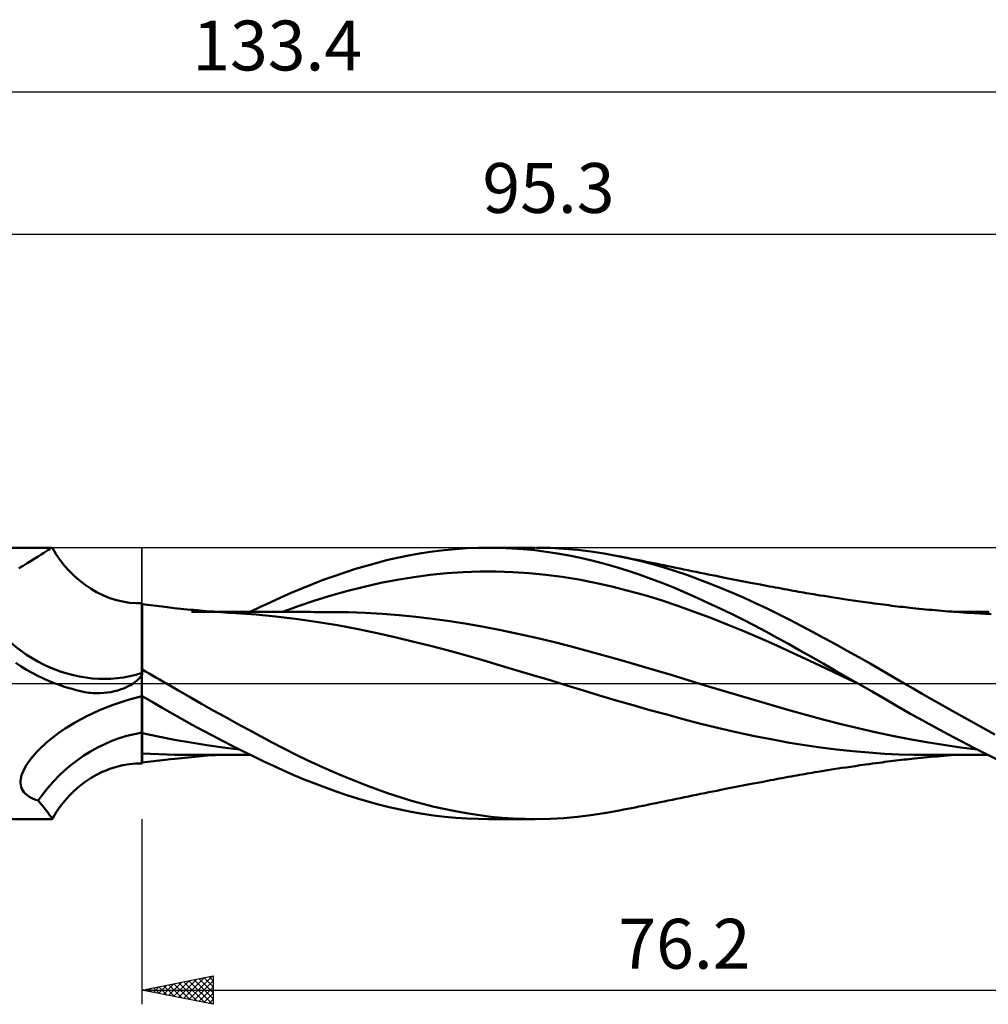
# Model space of a CAD drawing. Units: millimetres. Extents: x -55 to 137, y -32 to 47.
# Drawn here: x 11 to 79, y -23 to 47 of the extents above; entities that cross this region are included whole.
import ezdxf
from ezdxf.enums import TextEntityAlignment as Align

# ---------------------------------------------------------------- set-up
doc = ezdxf.new("R2010")
doc.units = ezdxf.units.MM
doc.header["$LTSCALE"] = 4.6
doc.linetypes.add('LONGDASH_DASH', pattern=[0.85, 0.4, -0.2, 0.05, -0.2])
for name, color, linetype in [('1', 4, 'CONTINUOUS'), ('2', 7, 'CONTINUOUS'), ('4', 2, 'LONGDASH_DASH'), ('CUT', 1, 'CONTINUOUS'), ('NOCUT', 7, 'CONTINUOUS'), ('SK2', 7, 'CONTINUOUS'), ('SK4', 2, 'LONGDASH_DASH')]:
    doc.layers.add(name, color=color, linetype=linetype)
doc.styles.get("Standard").update_dxf_attribs({"font": 'Monospac821 BT'})

msp = doc.modelspace()

# ---------------------------------------------------------------- linework, layer by layer
at = {"layer": '1', "color": 4, "linetype": 'CONTINUOUS', "lineweight": 50}
for p, q in [((-0.01, 9.525), (12.783, 9.525)), ((11.795, 8.905), (12.004, 9.041)), ((12.004, 9.041), (12.19, 9.162)), ((12.19, 9.162), (12.351, 9.268)), ((12.351, 9.268), (12.489, 9.358)), ((12.489, 9.358), (12.601, 9.43)), ((12.601, 9.43), (12.687, 9.483)), ((12.687, 9.483), (12.748, 9.514)), ((12.748, 9.514), (12.783, 9.525)), ((12.785, 9.525), (12.783, 9.525)), ((12.787, 9.524), (12.785, 9.525)), ((12.789, 9.524), (12.787, 9.524)), ((12.79, 9.523), (12.789, 9.524)), ((12.792, 9.522), (12.79, 9.523)), ((12.793, 9.52), (12.792, 9.522)), ((12.827, 9.458), (12.792, 9.521)), ((13.073, 9.048), (12.827, 9.458)), ((13.347, 8.649), (13.073, 9.048)), ((37.135, 8.839), (37.923, 8.998)), ((37.923, 8.998), (38.718, 9.137)), ((38.718, 9.137), (39.513, 9.255)), ((39.513, 9.255), (40.309, 9.352)), ((40.309, 9.352), (41.106, 9.428)), ((41.106, 9.428), (41.901, 9.483)), ((41.901, 9.483), (42.693, 9.515)), ((42.693, 9.515), (43.487, 9.525)), ((43.438, 9.525), (46.717, 9.525)), ((44.27, 9.513), (43.487, 9.525)), ((45.066, 9.478), (44.27, 9.513)), ((45.869, 9.422), (45.066, 9.478)), ((46.672, 9.344), (45.869, 9.422)), ((47.476, 9.243), (46.672, 9.344)), ((47.762, 9.506), (46.8, 9.525)), ((48.28, 9.121), (47.476, 9.243)), ((48.72, 9.456), (47.762, 9.506)), ((49.083, 8.976), (48.28, 9.121)), ((49.669, 9.373), (48.72, 9.456)), ((50.608, 9.26), (49.669, 9.373)), ((51.56, 9.115), (50.608, 9.26)), ((52.519, 8.94), (51.56, 9.115)), ((10.751, 8.263), (11.04, 8.435)), ((11.04, 8.435), (11.311, 8.6)), ((11.311, 8.6), (11.563, 8.758)), ((11.563, 8.758), (11.795, 8.905)), ((13.65, 8.262), (13.347, 8.649)), ((34.852, 8.259), (35.605, 8.469)), ((35.605, 8.469), (36.362, 8.662)), ((36.362, 8.662), (37.135, 8.839)), ((49.883, 8.81), (49.083, 8.976)), ((50.687, 8.621), (49.883, 8.81)), ((51.5, 8.409), (50.687, 8.621)), ((52.328, 8.175), (51.5, 8.409)), ((53.329, 8.769), (52.519, 8.94)), ((52.723, 8.899), (52.519, 8.94)), ((52.927, 8.859), (52.723, 8.899)), ((53.191, 8.806), (52.927, 8.859)), ((53.454, 8.754), (53.191, 8.806)), ((54.14, 8.577), (53.329, 8.769)), ((53.718, 8.701), (53.454, 8.754)), ((53.982, 8.648), (53.718, 8.701)), ((54.245, 8.595), (53.982, 8.648)), ((54.951, 8.365), (54.14, 8.577)), ((54.509, 8.542), (54.245, 8.595)), ((54.773, 8.489), (54.509, 8.542)), ((55.036, 8.435), (54.773, 8.489)), ((55.758, 8.133), (54.951, 8.365)), ((55.182, 8.406), (55.036, 8.435)), ((55.464, 8.348), (55.182, 8.406)), ((55.746, 8.291), (55.464, 8.348)), ((10.446, 8.088), (10.751, 8.263)), ((13.978, 7.892), (13.65, 8.262)), ((14.332, 7.541), (13.978, 7.892)), ((32.584, 7.533), (33.342, 7.791)), ((33.342, 7.791), (34.097, 8.033)), ((34.097, 8.033), (34.852, 8.259)), ((38.178, 7.467), (39.336, 7.62)), ((39.336, 7.62), (40.495, 7.736)), ((40.495, 7.736), (41.654, 7.814)), ((41.654, 7.814), (42.813, 7.854)), ((42.813, 7.854), (43.971, 7.856)), ((45.13, 7.818), (43.971, 7.856)), ((46.289, 7.742), (45.13, 7.818)), ((47.448, 7.629), (46.289, 7.742)), ((48.606, 7.477), (47.448, 7.629)), ((53.163, 7.919), (52.328, 8.175)), ((53.999, 7.643), (53.163, 7.919)), ((54.836, 7.347), (53.999, 7.643)), ((56.028, 8.233), (55.746, 8.291)), ((56.56, 7.881), (55.758, 8.133)), ((56.31, 8.175), (56.028, 8.233)), ((56.592, 8.117), (56.31, 8.175)), ((57.351, 7.612), (56.56, 7.881)), ((56.874, 8.059), (56.592, 8.117)), ((57.155, 8), (56.874, 8.059)), ((57.437, 7.941), (57.155, 8)), ((58.146, 7.324), (57.351, 7.612)), ((57.719, 7.883), (57.437, 7.941)), ((58.001, 7.825), (57.719, 7.883)), ((58.283, 7.768), (58.001, 7.825)), ((58.565, 7.71), (58.283, 7.768)), ((58.847, 7.653), (58.565, 7.71)), ((59.129, 7.596), (58.847, 7.653)), ((14.709, 7.212), (14.332, 7.541)), ((15.106, 6.908), (14.709, 7.212)), ((30.314, 6.669), (31.068, 6.971)), ((31.068, 6.971), (31.825, 7.26)), ((31.825, 7.26), (32.584, 7.533)), ((34.701, 6.784), (35.86, 7.048)), ((35.86, 7.048), (37.019, 7.277)), ((37.019, 7.277), (38.178, 7.467)), ((49.765, 7.288), (48.606, 7.477)), ((50.924, 7.06), (49.765, 7.288)), ((52.083, 6.8), (50.924, 7.06)), ((55.668, 7.033), (54.836, 7.347)), ((56.486, 6.705), (55.668, 7.033)), ((58.95, 7.019), (58.146, 7.324)), ((59.759, 6.696), (58.95, 7.019)), ((59.411, 7.54), (59.129, 7.596)), ((59.693, 7.484), (59.411, 7.54)), ((60.023, 7.418), (59.693, 7.484)), ((60.263, 7.371), (60.023, 7.418)), ((60.504, 7.324), (60.263, 7.371)), ((60.745, 7.276), (60.504, 7.324)), ((60.985, 7.23), (60.745, 7.276)), ((61.226, 7.183), (60.985, 7.23)), ((61.466, 7.136), (61.226, 7.183)), ((61.707, 7.09), (61.466, 7.136)), ((61.948, 7.044), (61.707, 7.09)), ((62.243, 6.987), (61.948, 7.044)), ((62.539, 6.931), (62.243, 6.987)), ((62.747, 6.892), (62.539, 6.931)), ((15.521, 6.633), (15.106, 6.908)), ((15.907, 6.41), (15.521, 6.633)), ((16.303, 6.214), (15.907, 6.41)), ((28.847, 6.035), (29.574, 6.356)), ((29.574, 6.356), (30.314, 6.669)), ((32.384, 6.164), (33.543, 6.489)), ((33.543, 6.489), (34.701, 6.784)), ((53.241, 6.509), (52.083, 6.8)), ((54.4, 6.186), (53.241, 6.509)), ((57.289, 6.363), (56.486, 6.705)), ((58.088, 6.009), (57.289, 6.363)), ((60.569, 6.358), (59.759, 6.696)), ((61.38, 6.006), (60.569, 6.358)), ((62.955, 6.852), (62.747, 6.892)), ((63.163, 6.813), (62.955, 6.852)), ((63.371, 6.774), (63.163, 6.813)), ((63.579, 6.735), (63.371, 6.774)), ((63.787, 6.697), (63.579, 6.735)), ((63.995, 6.658), (63.787, 6.697)), ((64.203, 6.619), (63.995, 6.658)), ((64.407, 6.582), (64.203, 6.619)), ((64.612, 6.544), (64.407, 6.582)), ((64.816, 6.507), (64.612, 6.544)), ((65.021, 6.471), (64.816, 6.507)), ((65.2, 6.439), (65.021, 6.471)), ((65.38, 6.407), (65.2, 6.439)), ((65.56, 6.376), (65.38, 6.407)), ((65.739, 6.345), (65.56, 6.376)), ((65.919, 6.314), (65.739, 6.345)), ((66.099, 6.283), (65.919, 6.314)), ((66.278, 6.253), (66.099, 6.283)), ((66.458, 6.223), (66.278, 6.253)), ((66.725, 6.179), (66.458, 6.223)), ((16.392, 6.174), (16.303, 6.214)), ((16.843, 5.993), (16.392, 6.174)), ((17.296, 5.848), (16.843, 5.993)), ((17.754, 5.739), (17.296, 5.848)), ((18.206, 5.666), (17.754, 5.739)), ((18.654, 5.629), (18.206, 5.666)), ((19.09, 5.629), (18.654, 5.629)), ((19.09, 5.629), (19.091, 5.629)), ((19.09, -5.629), (19.09, 5.629)), ((19.091, 5.629), (19.093, 5.629)), ((19.093, 5.629), (19.095, 5.629)), ((19.095, 5.629), (19.096, 5.629)), ((19.096, 5.629), (19.098, 5.629)), ((19.098, 5.629), (19.1, 5.629)), ((19.1, 0.615), (19.1, 5.629)), ((19.301, 5.534), (19.1, 5.56)), ((19.501, 5.509), (19.301, 5.534)), ((27.412, 5.365), (28.131, 5.705)), ((28.131, 5.705), (28.847, 6.035)), ((30.066, 5.425), (31.225, 5.81)), ((31.225, 5.81), (32.384, 6.164)), ((55.559, 5.832), (54.4, 6.186)), ((56.718, 5.446), (55.559, 5.832)), ((58.889, 5.642), (58.088, 6.009)), ((59.692, 5.264), (58.889, 5.642)), ((62.19, 5.638), (61.38, 6.006)), ((62.997, 5.257), (62.19, 5.638)), ((66.992, 6.135), (66.725, 6.179)), ((67.259, 6.093), (66.992, 6.135)), ((67.526, 6.05), (67.259, 6.093)), ((67.823, 6.004), (67.526, 6.05)), ((68.12, 5.958), (67.823, 6.004)), ((68.416, 5.913), (68.12, 5.958)), ((68.713, 5.869), (68.416, 5.913)), ((69.045, 5.82), (68.713, 5.869)), ((69.377, 5.772), (69.045, 5.82)), ((69.709, 5.725), (69.377, 5.772)), ((70.04, 5.679), (69.709, 5.725)), ((70.272, 5.647), (70.04, 5.679)), ((70.504, 5.616), (70.272, 5.647)), ((70.736, 5.585), (70.504, 5.616)), ((70.968, 5.554), (70.736, 5.585)), ((71.162, 5.529), (70.968, 5.554)), ((71.356, 5.504), (71.162, 5.529)), ((19.702, 5.484), (19.501, 5.509)), ((19.903, 5.459), (19.702, 5.484)), ((20.103, 5.435), (19.903, 5.459)), ((20.304, 5.411), (20.103, 5.435)), ((20.505, 5.388), (20.304, 5.411)), ((20.705, 5.364), (20.505, 5.388)), ((21.03, 5.328), (20.705, 5.364)), ((21.355, 5.292), (21.03, 5.328)), ((21.584, 5.267), (21.355, 5.292)), ((21.813, 5.243), (21.584, 5.267)), ((22.042, 5.22), (21.813, 5.243)), ((22.27, 5.197), (22.042, 5.22)), ((22.499, 5.175), (22.27, 5.197)), ((22.728, 5.154), (22.499, 5.175)), ((22.796, 5.025), (22.562, 5.025)), ((22.957, 5.133), (22.728, 5.154)), ((23.03, 5.025), (22.796, 5.025)), ((23.186, 5.113), (22.957, 5.133)), ((23.264, 5.025), (23.03, 5.025)), ((23.398, 5.095), (23.186, 5.113)), ((23.498, 5.024), (23.264, 5.025)), ((23.61, 5.077), (23.398, 5.095)), ((23.69, 5.024), (23.498, 5.024)), ((23.871, 5.057), (23.61, 5.077)), ((23.881, 5.024), (23.69, 5.024)), ((24.132, 5.037), (23.871, 5.057)), ((24.073, 5.024), (23.881, 5.024)), ((24.264, 5.023), (24.073, 5.024)), ((24.392, 5.018), (24.132, 5.037)), ((24.456, 5.023), (24.264, 5.023)), ((24.653, 4.999), (24.392, 5.018)), ((24.648, 5.023), (24.456, 5.023)), ((24.839, 5.022), (24.648, 5.023)), ((24.913, 4.982), (24.653, 4.999)), ((25.031, 5.022), (24.839, 5.022)), ((25.174, 4.965), (24.913, 4.982)), ((25.197, 5.022), (25.031, 5.022)), ((25.435, 4.949), (25.174, 4.965)), ((25.364, 5.021), (25.197, 5.022)), ((25.53, 5.021), (25.364, 5.021)), ((25.695, 4.934), (25.435, 4.949)), ((25.697, 5.021), (25.53, 5.021)), ((27.102, 4.836), (25.695, 4.934)), ((25.923, 5.02), (25.697, 5.021)), ((26.148, 5.02), (25.923, 5.02)), ((26.374, 5.02), (26.148, 5.02)), ((26.599, 5.019), (26.374, 5.02)), ((26.825, 5.019), (26.599, 5.019)), ((26.69, 5.015), (27.412, 5.365)), ((27.051, 5.018), (26.825, 5.019)), ((27.276, 5.018), (27.051, 5.018)), ((27.502, 5.018), (27.276, 5.018)), ((27.699, 5.017), (27.502, 5.018)), ((27.896, 5.017), (27.699, 5.017)), ((28.152, 5.017), (27.896, 5.017)), ((28.407, 5.016), (28.152, 5.017)), ((28.663, 5.016), (28.407, 5.016)), ((28.919, 5.016), (28.663, 5.016)), ((28.908, 5.01), (30.066, 5.425)), ((29.174, 5.015), (28.919, 5.016)), ((29.43, 5.015), (29.174, 5.015)), ((29.686, 5.014), (29.43, 5.015)), ((29.941, 5.014), (29.686, 5.014)), ((30.095, 5.013), (29.941, 5.014)), ((30.37, 5.013), (30.095, 5.013)), ((30.645, 5.012), (30.37, 5.013)), ((30.92, 5.012), (30.645, 5.012)), ((31.195, 5.011), (30.92, 5.012)), ((31.47, 5.01), (31.195, 5.011)), ((31.744, 5.009), (31.47, 5.01)), ((32.019, 5.009), (31.744, 5.009)), ((32.294, 5.008), (32.019, 5.009)), ((32.414, 5.008), (32.294, 5.008)), ((33.596, 4.992), (32.414, 5.008)), ((34.778, 4.95), (33.596, 4.992)), ((35.96, 4.883), (34.778, 4.95)), ((37.143, 4.791), (35.96, 4.883)), ((57.876, 5.03), (56.718, 5.446)), ((59.035, 4.592), (57.876, 5.03)), ((60.495, 4.875), (59.692, 5.264)), ((61.297, 4.475), (60.495, 4.875)), ((63.797, 4.863), (62.997, 5.257)), ((64.588, 4.459), (63.797, 4.863)), ((71.55, 5.48), (71.356, 5.504)), ((71.744, 5.455), (71.55, 5.48)), ((71.938, 5.432), (71.744, 5.455)), ((72.132, 5.408), (71.938, 5.432)), ((72.326, 5.386), (72.132, 5.408)), ((72.52, 5.363), (72.326, 5.386)), ((72.696, 5.343), (72.52, 5.363)), ((72.872, 5.324), (72.696, 5.343)), ((73.048, 5.305), (72.872, 5.324)), ((73.224, 5.286), (73.048, 5.305)), ((73.449, 5.262), (73.224, 5.286)), ((73.675, 5.239), (73.449, 5.262)), ((73.901, 5.217), (73.675, 5.239)), ((74.127, 5.195), (73.901, 5.217)), ((74.352, 5.174), (74.127, 5.195)), ((74.578, 5.153), (74.352, 5.174)), ((74.804, 5.133), (74.578, 5.153)), ((75.03, 5.113), (74.804, 5.133)), ((75.254, 5.094), (75.03, 5.113)), ((75.479, 5.076), (75.254, 5.094)), ((75.736, 5.056), (75.479, 5.076)), ((75.994, 5.036), (75.736, 5.056)), ((76.251, 5.017), (75.994, 5.036)), ((76.372, 5.022), (76.121, 5.022)), ((76.509, 4.999), (76.251, 5.017)), ((76.695, 5.022), (76.372, 5.022)), ((76.766, 4.982), (76.509, 4.999)), ((76.952, 5.021), (76.695, 5.022)), ((77.024, 4.965), (76.766, 4.982)), ((77.155, 5.021), (76.952, 5.021)), ((77.281, 4.949), (77.024, 4.965)), ((77.359, 5.021), (77.155, 5.021)), ((77.539, 4.934), (77.281, 4.949)), ((77.562, 5.02), (77.359, 5.021)), ((78.74, 4.85), (77.539, 4.934)), ((77.766, 5.02), (77.562, 5.02)), ((77.969, 5.02), (77.766, 5.02)), ((78.173, 5.02), (77.969, 5.02)), ((78.376, 5.02), (78.173, 5.02)), ((78.584, 5.019), (78.376, 5.02)), ((28.477, 4.704), (27.102, 4.836)), ((29.863, 4.535), (28.477, 4.704)), ((31.334, 4.326), (29.863, 4.535)), ((32.814, 4.084), (31.334, 4.326)), ((38.325, 4.674), (37.143, 4.791)), ((39.507, 4.535), (38.325, 4.674)), ((40.703, 4.37), (39.507, 4.535)), ((41.899, 4.182), (40.703, 4.37)), ((43.094, 3.969), (41.899, 4.182)), ((60.194, 4.136), (59.035, 4.592)), ((62.101, 4.063), (61.297, 4.475)), ((65.384, 4.044), (64.588, 4.459)), ((34.271, 3.814), (32.814, 4.084)), ((35.611, 3.53), (34.271, 3.814)), ((36.853, 3.244), (35.611, 3.53)), ((44.29, 3.736), (43.094, 3.969)), ((45.485, 3.485), (44.29, 3.736)), ((46.681, 3.218), (45.485, 3.485)), ((61.353, 3.661), (60.194, 4.136)), ((62.511, 3.167), (61.353, 3.661)), ((62.904, 3.64), (62.101, 4.063)), ((63.704, 3.207), (62.904, 3.64)), ((66.189, 3.618), (65.384, 4.044)), ((66.997, 3.185), (66.189, 3.618)), ((38.1, 2.946), (36.853, 3.244)), ((39.355, 2.634), (38.1, 2.946)), ((47.877, 2.934), (46.681, 3.218)), ((49.072, 2.632), (47.877, 2.934)), ((63.67, 2.653), (62.511, 3.167)), ((64.498, 2.766), (63.704, 3.207)), ((65.295, 2.318), (64.498, 2.766)), ((67.808, 2.744), (66.997, 3.185)), ((40.619, 2.306), (39.355, 2.634)), ((41.873, 1.961), (40.619, 2.306)), ((50.268, 2.313), (49.072, 2.632)), ((51.464, 1.983), (50.268, 2.313)), ((64.829, 2.12), (63.67, 2.653)), ((65.987, 1.581), (64.829, 2.12)), ((66.106, 1.861), (65.295, 2.318)), ((68.618, 2.297), (67.808, 2.744)), ((69.427, 1.844), (68.618, 2.297)), ((10.601, 1.19), (10.229, 1.433)), ((43.028, 1.623), (41.873, 1.961)), ((44.18, 1.28), (43.028, 1.623)), ((52.659, 1.646), (51.464, 1.983)), ((53.855, 1.302), (52.659, 1.646)), ((67.146, 1.04), (65.987, 1.581)), ((66.921, 1.399), (66.106, 1.861)), ((67.738, 0.935), (66.921, 1.399)), ((70.233, 1.386), (69.427, 1.844)), ((71.032, 0.925), (70.233, 1.386)), ((10.982, 0.96), (10.601, 1.19)), ((11.372, 0.742), (10.982, 0.96)), ((11.769, 0.536), (11.372, 0.742)), ((19.344, 0.845), (19.1, 0.985)), ((19.589, 0.705), (19.344, 0.845)), ((19.833, 0.565), (19.589, 0.705)), ((45.353, 0.933), (44.18, 1.28)), ((46.547, 0.581), (45.353, 0.933)), ((55.05, 0.951), (53.855, 1.302)), ((56.246, 0.593), (55.05, 0.951)), ((68.305, 0.495), (67.146, 1.04)), ((68.556, 0.468), (67.738, 0.935)), ((71.821, 0.464), (71.032, 0.925)), ((12.173, 0.344), (11.769, 0.536)), ((12.583, 0.166), (12.173, 0.344)), ((12.999, 0), (12.583, 0.166)), ((13.29, -0.107), (12.999, 0)), ((18.289, -0.115), (18.475, 0)), ((18.475, 0), (18.549, 0.051)), ((18.549, 0.051), (18.62, 0.103)), ((18.62, 0.103), (18.688, 0.157)), ((18.688, 0.157), (18.752, 0.211)), ((18.752, 0.211), (18.812, 0.265)), ((18.812, 0.265), (18.868, 0.32)), ((18.868, 0.32), (18.92, 0.375)), ((18.92, 0.375), (18.969, 0.431)), ((18.969, 0.431), (19.013, 0.487)), ((19.013, 0.487), (19.054, 0.543)), ((19.054, 0.543), (19.09, 0.599)), ((19.09, 0.599), (19.091, 0.601)), ((19.091, 0.601), (19.093, 0.604)), ((19.093, 0.604), (19.094, 0.606)), ((19.094, 0.606), (19.096, 0.608)), ((19.096, 0.608), (19.097, 0.611)), ((19.097, 0.611), (19.099, 0.613)), ((19.099, 0.613), (19.1, 0.615)), ((20.077, 0.424), (19.833, 0.565)), ((20.321, 0.283), (20.077, 0.424)), ((20.565, 0.142), (20.321, 0.283)), ((20.808, 0), (20.565, 0.142)), ((47.748, 0.224), (46.547, 0.581)), ((48.94, -0.137), (47.748, 0.224)), ((57.442, 0.227), (56.246, 0.593)), ((58.637, -0.139), (57.442, 0.227)), ((69.464, -0.053), (68.305, 0.495)), ((69.372, 0), (68.556, 0.468)), ((69.388, -0.009), (69.372, 0)), ((72.618, 0), (71.821, 0.464)), ((73.255, -0.367), (72.618, 0)), ((13.584, -0.208), (13.29, -0.107)), ((13.88, -0.303), (13.584, -0.208)), ((14.179, -0.391), (13.88, -0.303)), ((14.479, -0.473), (14.179, -0.391)), ((14.781, -0.549), (14.479, -0.473)), ((15.085, -0.619), (14.781, -0.549)), ((15.222, -0.641), (15.085, -0.619)), ((15.359, -0.659), (15.222, -0.641)), ((15.497, -0.673), (15.359, -0.659)), ((15.635, -0.683), (15.497, -0.673)), ((15.774, -0.69), (15.635, -0.683)), ((15.913, -0.693), (15.774, -0.69)), ((15.913, -0.693), (16.164, -0.689)), ((16.164, -0.689), (16.413, -0.673)), ((16.413, -0.673), (16.662, -0.646)), ((16.662, -0.646), (16.91, -0.606)), ((16.91, -0.606), (17.156, -0.554)), ((17.156, -0.554), (17.398, -0.489)), ((17.398, -0.489), (17.636, -0.412)), ((17.636, -0.412), (17.867, -0.323)), ((17.867, -0.323), (18.086, -0.223)), ((18.086, -0.223), (18.289, -0.115)), ((21.622, -0.476), (20.808, 0)), ((22.44, -0.952), (21.622, -0.476)), ((50.09, -0.496), (48.94, -0.137)), ((51.233, -0.85), (50.09, -0.496)), ((59.833, -0.499), (58.637, -0.139)), ((61.029, -0.856), (59.833, -0.499)), ((69.403, -0.018), (69.388, -0.009)), ((69.419, -0.027), (69.403, -0.018)), ((69.435, -0.036), (69.419, -0.027)), ((69.451, -0.045), (69.435, -0.036)), ((69.466, -0.054), (69.451, -0.045)), ((69.465, -0.053), (69.464, -0.053)), ((70.364, -0.572), (69.466, -0.054)), ((71.252, -1.087), (70.364, -0.572)), ((73.894, -0.734), (73.255, -0.367)), ((17.061, -1.501), (17.551, -1.329)), ((17.551, -1.329), (18.053, -1.17)), ((18.053, -1.17), (18.566, -1.025)), ((18.566, -1.025), (19.09, -0.894)), ((19.09, -0.894), (19.091, -0.894)), ((19.091, -0.894), (19.093, -0.894)), ((19.093, -0.894), (19.096, -0.893)), ((19.096, -0.893), (19.097, -0.893)), ((19.097, -0.893), (19.099, -0.892)), ((19.099, -0.892), (19.1, -0.892)), ((19.1, -0.9), (19.1, -0.892)), ((19.807, -1.304), (19.1, -0.9)), ((19.1, -0.994), (19.1, -0.9)), ((19.1, -1.11), (19.1, -0.994)), ((19.1, -1.245), (19.1, -1.11)), ((19.1, -1.399), (19.1, -1.245)), ((20.514, -1.707), (19.807, -1.304)), ((23.266, -1.426), (22.44, -0.952)), ((52.398, -1.196), (51.233, -0.85)), ((53.581, -1.536), (52.398, -1.196)), ((62.224, -1.208), (61.029, -0.856)), ((63.42, -1.557), (62.224, -1.208)), ((72.135, -1.598), (71.252, -1.087)), ((74.534, -1.099), (73.894, -0.734)), ((75.175, -1.463), (74.534, -1.099)), ((15.656, -2.091), (16.113, -1.883)), ((16.113, -1.883), (16.581, -1.686)), ((16.581, -1.686), (17.061, -1.501)), ((19.1, -1.572), (19.1, -1.399)), ((19.1, -1.762), (19.1, -1.572)), ((19.1, -1.969), (19.1, -1.762)), ((19.1, -2.192), (19.1, -1.969)), ((21.216, -2.108), (20.514, -1.707)), ((24.094, -1.894), (23.266, -1.426)), ((24.925, -2.358), (24.094, -1.894)), ((54.769, -1.869), (53.581, -1.536)), ((55.947, -2.194), (54.769, -1.869)), ((64.615, -1.902), (63.42, -1.557)), ((65.811, -2.235), (64.615, -1.902)), ((73.028, -2.106), (72.135, -1.598)), ((75.816, -1.824), (75.175, -1.463)), ((76.456, -2.183), (75.816, -1.824)), ((14.352, -2.775), (14.775, -2.537)), ((14.775, -2.537), (15.21, -2.309)), ((15.21, -2.309), (15.656, -2.091)), ((19.1, -2.429), (19.1, -2.192)), ((19.1, -2.678), (19.1, -2.429)), ((19.1, -2.94), (19.1, -2.678)), ((21.912, -2.504), (21.216, -2.108)), ((22.617, -2.897), (21.912, -2.504)), ((25.757, -2.816), (24.925, -2.358)), ((57.094, -2.51), (55.947, -2.194)), ((58.246, -2.817), (57.094, -2.51)), ((67.007, -2.552), (65.811, -2.235)), ((68.202, -2.854), (67.007, -2.552)), ((73.926, -2.606), (73.028, -2.106)), ((74.824, -3.098), (73.926, -2.606)), ((77.094, -2.539), (76.456, -2.183)), ((77.73, -2.892), (77.094, -2.539)), ((13.26, -3.47), (13.483, -3.316)), ((13.483, -3.316), (13.709, -3.166)), ((13.709, -3.166), (13.939, -3.021)), ((13.939, -3.021), (14.352, -2.775)), ((19.1, -3.211), (19.1, -2.94)), ((19.1, -3.491), (19.1, -3.211)), ((23.327, -3.284), (22.617, -2.897)), ((24.04, -3.666), (23.327, -3.284)), ((26.588, -3.268), (25.757, -2.816)), ((27.416, -3.712), (26.588, -3.268)), ((59.519, -3.128), (58.246, -2.817)), ((60.816, -3.421), (59.519, -3.128)), ((62.114, -3.694), (60.816, -3.421)), ((69.398, -3.143), (68.202, -2.854)), ((70.593, -3.417), (69.398, -3.143)), ((71.789, -3.676), (70.593, -3.417)), ((75.722, -3.579), (74.824, -3.098)), ((78.357, -3.239), (77.73, -2.892)), ((78.981, -3.58), (78.357, -3.239)), ((12.223, -4.302), (12.418, -4.128)), ((12.418, -4.128), (12.621, -3.958)), ((12.621, -3.958), (12.829, -3.791)), ((12.829, -3.791), (13.042, -3.629)), ((13.042, -3.629), (13.26, -3.47)), ((20.239, -3.73), (19.1, -3.491)), ((19.1, -3.622), (19.1, -3.491)), ((19.1, -3.747), (19.1, -3.622)), ((19.1, -3.867), (19.1, -3.747)), ((19.1, -3.982), (19.1, -3.867)), ((19.1, -4.092), (19.1, -3.982)), ((19.1, -4.196), (19.1, -4.092)), ((21.378, -3.954), (20.239, -3.73)), ((22.517, -4.159), (21.378, -3.954)), ((24.755, -4.041), (24.04, -3.666)), ((25.471, -4.408), (24.755, -4.041)), ((28.236, -4.147), (27.416, -3.712)), ((63.395, -3.947), (62.114, -3.694)), ((64.556, -4.162), (63.395, -3.947)), ((72.985, -3.915), (71.789, -3.676)), ((74.18, -4.13), (72.985, -3.915)), ((75.376, -4.322), (74.18, -4.13)), ((76.618, -4.05), (75.722, -3.579)), ((77.514, -4.512), (76.618, -4.05)), ((11.561, -4.97), (11.711, -4.804)), ((11.711, -4.804), (11.872, -4.637)), ((11.872, -4.637), (12.043, -4.469)), ((12.043, -4.469), (12.223, -4.302)), ((19.1, -4.295), (19.1, -4.196)), ((19.1, -4.387), (19.1, -4.295)), ((19.1, -4.475), (19.1, -4.387)), ((19.1, -4.556), (19.1, -4.475)), ((19.1, -4.63), (19.1, -4.556)), ((19.1, -5.629), (19.1, -4.63)), ((23.657, -4.342), (22.517, -4.159)), ((24.796, -4.502), (23.657, -4.342)), ((25.935, -4.641), (24.796, -4.502)), ((26.187, -4.767), (25.471, -4.408)), ((26.901, -5.118), (26.187, -4.767)), ((29.048, -4.569), (28.236, -4.147)), ((29.867, -4.982), (29.048, -4.569)), ((65.65, -4.344), (64.556, -4.162)), ((66.754, -4.502), (65.65, -4.344)), ((67.878, -4.64), (66.754, -4.502)), ((69.007, -4.759), (67.878, -4.64)), ((70.13, -4.856), (69.007, -4.759)), ((76.572, -4.492), (75.376, -4.322)), ((77.767, -4.641), (76.572, -4.492)), ((78.407, -4.963), (77.514, -4.512)), ((11.06, -5.616), (11.17, -5.458)), ((11.17, -5.458), (11.29, -5.297)), ((11.29, -5.297), (11.42, -5.134)), ((11.42, -5.134), (11.561, -4.97)), ((19.684, -4.947), (19.1, -4.914)), ((19.304, -5.533), (19.509, -5.508)), ((19.509, -5.508), (19.713, -5.482)), ((20.269, -4.975), (19.684, -4.947)), ((19.713, -5.482), (19.918, -5.457)), ((19.918, -5.457), (20.122, -5.433)), ((20.122, -5.433), (20.327, -5.408)), ((20.852, -4.997), (20.269, -4.975)), ((20.327, -5.408), (20.531, -5.385)), ((20.531, -5.385), (20.74, -5.36)), ((20.74, -5.36), (21.086, -5.321)), ((21.413, -5.013), (20.852, -4.997)), ((21.086, -5.321), (21.397, -5.287)), ((21.397, -5.287), (21.63, -5.262)), ((21.971, -5.022), (21.413, -5.013)), ((21.63, -5.262), (21.863, -5.238)), ((21.863, -5.238), (22.096, -5.214)), ((22.562, -5.025), (21.971, -5.022)), ((22.096, -5.214), (22.329, -5.191)), ((22.329, -5.191), (22.563, -5.169)), ((22.562, -5.025), (22.8, -5.025)), ((22.563, -5.169), (22.796, -5.147)), ((22.796, -5.147), (23.03, -5.126)), ((22.8, -5.025), (23.038, -5.025)), ((23.03, -5.126), (23.256, -5.107)), ((23.038, -5.025), (23.276, -5.025)), ((23.256, -5.107), (23.472, -5.089)), ((23.276, -5.025), (23.511, -5.024)), ((23.472, -5.089), (23.697, -5.07)), ((23.511, -5.024), (23.707, -5.024)), ((23.697, -5.07), (23.97, -5.049)), ((23.707, -5.024), (23.902, -5.024)), ((23.902, -5.024), (24.097, -5.024)), ((23.97, -5.049), (24.235, -5.029)), ((24.097, -5.024), (24.292, -5.023)), ((24.292, -5.023), (24.487, -5.023)), ((24.487, -5.023), (24.682, -5.023)), ((24.682, -5.023), (24.878, -5.022)), ((24.878, -5.022), (25.067, -5.022)), ((25.067, -5.022), (25.236, -5.022)), ((25.236, -5.022), (25.405, -5.021)), ((25.405, -5.021), (25.575, -5.021)), ((25.575, -5.021), (25.752, -5.021)), ((25.752, -5.021), (25.99, -5.02)), ((25.99, -5.02), (26.22, -5.02)), ((26.22, -5.02), (26.45, -5.019)), ((26.45, -5.019), (26.679, -5.019)), ((27.613, -5.461), (26.901, -5.118)), ((28.322, -5.793), (27.613, -5.461)), ((30.692, -5.381), (29.867, -4.982)), ((31.519, -5.765), (30.692, -5.381)), ((71.228, -4.933), (70.13, -4.856)), ((71.07, -5.541), (71.265, -5.516)), ((72.267, -4.985), (71.228, -4.933)), ((71.265, -5.516), (71.46, -5.491)), ((71.46, -5.491), (71.655, -5.466)), ((71.655, -5.466), (71.85, -5.442)), ((71.85, -5.442), (72.045, -5.419)), ((72.045, -5.419), (72.24, -5.396)), ((72.24, -5.396), (72.438, -5.373)), ((73.328, -5.016), (72.267, -4.985)), ((72.438, -5.373), (72.62, -5.352)), ((72.62, -5.352), (72.798, -5.332)), ((72.798, -5.332), (72.975, -5.312)), ((72.975, -5.312), (73.153, -5.293)), ((73.153, -5.293), (73.356, -5.272)), ((74.408, -5.025), (73.328, -5.016)), ((73.356, -5.272), (73.587, -5.248)), ((73.587, -5.248), (73.815, -5.225)), ((73.815, -5.225), (74.042, -5.203)), ((74.042, -5.203), (74.269, -5.181)), ((74.269, -5.181), (74.496, -5.16)), ((74.408, -5.025), (74.645, -5.025)), ((74.496, -5.16), (74.723, -5.14)), ((74.645, -5.025), (74.881, -5.024)), ((74.723, -5.14), (74.95, -5.12)), ((74.881, -5.024), (75.118, -5.024)), ((74.95, -5.12), (75.177, -5.101)), ((75.118, -5.024), (75.354, -5.024)), ((75.177, -5.101), (75.404, -5.082)), ((75.354, -5.024), (75.591, -5.023)), ((75.404, -5.082), (75.651, -5.062)), ((75.591, -5.023), (75.827, -5.023)), ((75.651, -5.062), (75.912, -5.042)), ((75.827, -5.023), (76.064, -5.023)), ((75.912, -5.042), (76.171, -5.023)), ((76.064, -5.023), (76.302, -5.022)), ((76.302, -5.022), (76.612, -5.022)), ((76.612, -5.022), (76.9, -5.021)), ((76.9, -5.021), (77.103, -5.021)), ((77.103, -5.021), (77.306, -5.021)), ((77.306, -5.021), (77.509, -5.02)), ((77.509, -5.02), (77.711, -5.02)), ((77.711, -5.02), (77.914, -5.02)), ((77.914, -5.02), (78.117, -5.02)), ((78.117, -5.02), (78.32, -5.02)), ((78.32, -5.02), (78.524, -5.019)), ((79.3, -5.401), (78.407, -4.963)), ((10.723, -6.235), (10.792, -6.081)), ((10.792, -6.081), (10.872, -5.926)), ((10.872, -5.926), (10.961, -5.772)), ((10.961, -5.772), (11.06, -5.616)), ((15.907, -6.41), (16.303, -6.214)), ((16.303, -6.214), (16.392, -6.174)), ((16.392, -6.174), (16.843, -5.993)), ((16.843, -5.993), (17.296, -5.848)), ((17.296, -5.848), (17.754, -5.739)), ((17.754, -5.739), (18.206, -5.666)), ((18.206, -5.666), (18.654, -5.629)), ((18.654, -5.629), (19.09, -5.629)), ((19.091, -5.629), (19.09, -5.629)), ((19.093, -5.629), (19.091, -5.629)), ((19.095, -5.629), (19.093, -5.629)), ((19.096, -5.629), (19.095, -5.629)), ((19.098, -5.629), (19.096, -5.629)), ((19.1, -5.629), (19.098, -5.629)), ((19.1, -5.56), (19.304, -5.533)), ((29.03, -6.117), (28.322, -5.793)), ((29.75, -6.432), (29.03, -6.117)), ((32.345, -6.134), (31.519, -5.765)), ((33.17, -6.488), (32.345, -6.134)), ((66.351, -6.241), (66.555, -6.207)), ((66.555, -6.207), (66.836, -6.161)), ((66.836, -6.161), (67.104, -6.117)), ((67.104, -6.117), (67.373, -6.074)), ((67.373, -6.074), (67.651, -6.031)), ((67.651, -6.031), (67.954, -5.984)), ((67.954, -5.984), (68.253, -5.938)), ((68.253, -5.938), (68.552, -5.893)), ((68.552, -5.893), (68.863, -5.847)), ((68.863, -5.847), (69.201, -5.798)), ((69.201, -5.798), (69.535, -5.75)), ((69.535, -5.75), (69.881, -5.701)), ((69.881, -5.701), (70.154, -5.664)), ((70.154, -5.664), (70.388, -5.632)), ((70.388, -5.632), (70.622, -5.6)), ((70.622, -5.6), (70.861, -5.569)), ((70.861, -5.569), (71.07, -5.541)), ((10.562, -6.989), (10.566, -6.843)), ((10.566, -6.843), (10.585, -6.694)), ((10.585, -6.694), (10.618, -6.542)), ((10.618, -6.542), (10.664, -6.389)), ((10.664, -6.389), (10.723, -6.235)), ((14.709, -7.212), (15.106, -6.908)), ((15.106, -6.908), (15.521, -6.633)), ((15.521, -6.633), (15.907, -6.41)), ((30.484, -6.738), (29.75, -6.432)), ((31.229, -7.034), (30.484, -6.738)), ((33.994, -6.826), (33.17, -6.488)), ((34.816, -7.149), (33.994, -6.826)), ((62.595, -6.921), (62.804, -6.881)), ((62.804, -6.881), (63.014, -6.841)), ((63.014, -6.841), (63.223, -6.802)), ((63.223, -6.802), (63.433, -6.763)), ((63.433, -6.763), (63.642, -6.724)), ((63.642, -6.724), (63.852, -6.685)), ((63.852, -6.685), (64.061, -6.646)), ((64.061, -6.646), (64.269, -6.607)), ((64.269, -6.607), (64.475, -6.569)), ((64.475, -6.569), (64.681, -6.532)), ((64.681, -6.532), (64.889, -6.494)), ((64.889, -6.494), (65.084, -6.459)), ((65.084, -6.459), (65.265, -6.427)), ((65.265, -6.427), (65.446, -6.395)), ((65.446, -6.395), (65.627, -6.364)), ((65.627, -6.364), (65.808, -6.333)), ((65.808, -6.333), (65.989, -6.302)), ((65.989, -6.302), (66.17, -6.271)), ((66.17, -6.271), (66.351, -6.241)), ((10.575, -7.131), (10.562, -6.989)), ((10.604, -7.268), (10.575, -7.131)), ((10.652, -7.4), (10.604, -7.268)), ((10.718, -7.525), (10.652, -7.4)), ((10.801, -7.642), (10.718, -7.525)), ((13.978, -7.892), (14.332, -7.541)), ((14.332, -7.541), (14.709, -7.212)), ((31.977, -7.315), (31.229, -7.034)), ((32.725, -7.582), (31.977, -7.315)), ((33.472, -7.834), (32.725, -7.582)), ((35.622, -7.452), (34.816, -7.149)), ((36.417, -7.732), (35.622, -7.452)), ((58.895, -7.644), (59.178, -7.586)), ((59.178, -7.586), (59.462, -7.53)), ((59.462, -7.53), (59.752, -7.472)), ((59.752, -7.472), (60.069, -7.409)), ((60.069, -7.409), (60.312, -7.361)), ((60.312, -7.361), (60.554, -7.314)), ((60.554, -7.314), (60.796, -7.266)), ((60.796, -7.266), (61.039, -7.219)), ((61.039, -7.219), (61.281, -7.172)), ((61.281, -7.172), (61.524, -7.125)), ((61.524, -7.125), (61.766, -7.079)), ((61.766, -7.079), (62.015, -7.031)), ((62.015, -7.031), (62.325, -6.972)), ((62.325, -6.972), (62.595, -6.921)), ((10.901, -7.751), (10.801, -7.642)), ((11.019, -7.852), (10.901, -7.751)), ((11.152, -7.944), (11.019, -7.852)), ((11.299, -8.027), (11.152, -7.944)), ((11.457, -8.101), (11.299, -8.027)), ((11.627, -8.167), (11.457, -8.101)), ((11.807, -8.225), (11.627, -8.167)), ((11.984, -8.445), (11.807, -8.225)), ((13.347, -8.649), (13.65, -8.262)), ((13.65, -8.262), (13.978, -7.892)), ((34.218, -8.07), (33.472, -7.834)), ((34.962, -8.291), (34.218, -8.07)), ((35.705, -8.495), (34.962, -8.291)), ((37.215, -7.993), (36.417, -7.732)), ((38.014, -8.234), (37.215, -7.993)), ((38.813, -8.454), (38.014, -8.234)), ((55.488, -8.344), (55.772, -8.286)), ((55.772, -8.286), (56.056, -8.227)), ((56.056, -8.227), (56.34, -8.169)), ((56.34, -8.169), (56.623, -8.11)), ((56.623, -8.11), (56.907, -8.052)), ((56.907, -8.052), (57.191, -7.993)), ((57.191, -7.993), (57.475, -7.934)), ((57.475, -7.934), (57.759, -7.875)), ((57.759, -7.875), (58.043, -7.817)), ((58.043, -7.817), (58.327, -7.759)), ((58.327, -7.759), (58.611, -7.701)), ((58.611, -7.701), (58.895, -7.644)), ((12.146, -8.648), (11.984, -8.445)), ((12.293, -8.833), (12.146, -8.648)), ((12.423, -8.998), (12.293, -8.833)), ((13.073, -9.048), (13.347, -8.649)), ((36.454, -8.684), (35.705, -8.495)), ((37.218, -8.857), (36.454, -8.684)), ((37.997, -9.012), (37.218, -8.857)), ((39.614, -8.656), (38.813, -8.454)), ((40.416, -8.837), (39.614, -8.656)), ((41.217, -8.999), (40.416, -8.837)), ((51.56, -9.115), (52.519, -8.94)), ((52.519, -8.94), (52.724, -8.899)), ((52.724, -8.899), (52.93, -8.858)), ((52.93, -8.858), (53.196, -8.805)), ((53.196, -8.805), (53.462, -8.752)), ((53.462, -8.752), (53.727, -8.699)), ((53.727, -8.699), (53.993, -8.646)), ((53.993, -8.646), (54.259, -8.593)), ((54.259, -8.593), (54.524, -8.539)), ((54.524, -8.539), (54.79, -8.485)), ((54.79, -8.485), (55.047, -8.433)), ((55.047, -8.433), (55.195, -8.403)), ((55.195, -8.403), (55.488, -8.344)), ((-0.01, -9.525), (12.783, -9.525)), ((12.536, -9.143), (12.423, -8.998)), ((12.63, -9.265), (12.536, -9.143)), ((12.705, -9.365), (12.63, -9.265)), ((12.758, -9.441), (12.705, -9.365)), ((12.788, -9.493), (12.758, -9.441)), ((12.783, -9.525), (12.785, -9.525)), ((12.785, -9.525), (12.787, -9.524)), ((12.787, -9.524), (12.789, -9.524)), ((12.793, -9.52), (12.788, -9.493)), ((12.789, -9.524), (12.79, -9.523)), ((12.79, -9.523), (12.792, -9.522)), ((12.792, -9.521), (12.827, -9.458)), ((12.792, -9.522), (12.793, -9.52)), ((12.827, -9.458), (13.073, -9.048)), ((38.782, -9.148), (37.997, -9.012)), ((39.566, -9.263), (38.782, -9.148)), ((40.352, -9.357), (39.566, -9.263)), ((41.137, -9.431), (40.352, -9.357)), ((41.922, -9.484), (41.137, -9.431)), ((42.015, -9.139), (41.217, -8.999)), ((42.704, -9.515), (41.922, -9.484)), ((42.803, -9.258), (42.015, -9.139)), ((43.487, -9.525), (42.704, -9.515)), ((43.59, -9.356), (42.803, -9.258)), ((46.717, -9.525), (43.438, -9.525)), ((44.387, -9.431), (43.59, -9.356)), ((45.189, -9.485), (44.387, -9.431)), ((45.993, -9.516), (45.189, -9.485)), ((46.799, -9.525), (45.993, -9.516)), ((46.799, -9.525), (47.761, -9.506)), ((47.761, -9.506), (48.719, -9.456)), ((48.719, -9.456), (49.669, -9.373)), ((49.669, -9.373), (50.608, -9.26)), ((50.608, -9.26), (51.56, -9.115))]:
    msp.add_line(p, q, dxfattribs=at)
for centre, major_axis, start_param, end_param in [((15.471, 9.756), (-6.324, 7.534), 1.260955, 2.792895), ((19.659, -13.271), (6.665, 7.939), 0.80839, 1.685225)]:
    msp.add_ellipse(centre, major_axis=major_axis, ratio=0.899033, start_param=start_param, end_param=end_param, dxfattribs=at)
at = {"layer": '2', "color": 7, "linetype": 'CONTINUOUS', "lineweight": 25}
for p, q in [((-0.01, 31.525), (95.29, 31.525)), ((19.09, -9.525), (19.09, -22.525)), ((19.09, -21.525), (24.09, -20.525)), ((22.019, -22.111), (23.484, -20.646)), ((22.373, -22.182), (24.014, -20.54)), ((23.094, -20.724), (24.09, -21.721)), ((23.447, -20.654), (24.09, -21.296)), ((23.801, -20.583), (24.09, -20.872)), ((24.09, -20.525), (24.09, -22.525)), ((19.544, -21.616), (19.771, -21.389)), ((19.898, -21.687), (20.302, -21.283)), ((19.912, -21.361), (20.322, -21.771)), ((20.251, -21.757), (20.832, -21.177)), ((20.265, -21.29), (20.853, -21.878)), ((20.605, -21.828), (21.362, -21.071)), ((20.619, -21.219), (21.383, -21.984)), ((20.958, -21.899), (21.893, -20.964)), ((20.972, -21.149), (21.913, -22.09)), ((21.312, -21.969), (22.423, -20.858)), ((21.326, -21.078), (22.444, -22.196)), ((21.666, -22.04), (22.953, -20.752)), ((21.679, -21.007), (22.974, -22.302)), ((22.033, -20.936), (23.504, -22.408)), ((22.386, -20.866), (24.035, -22.514)), ((22.726, -22.252), (24.09, -20.888)), ((22.74, -20.795), (24.09, -22.145)), ((23.08, -22.323), (24.09, -21.313)), ((19.09, -21.525), (95.29, -21.525)), ((24.09, -22.525), (19.09, -21.525)), ((19.191, -21.545), (19.241, -21.495)), ((19.204, -21.502), (19.262, -21.559)), ((19.558, -21.431), (19.792, -21.665)), ((23.433, -22.394), (24.09, -21.737)), ((23.787, -22.464), (24.09, -22.161))]:
    msp.add_line(p, q, dxfattribs=at)
at = {"layer": '4', "color": 2, "linetype": 'LONGDASH_DASH', "lineweight": 25}
msp.add_line((-0.01, 0), (95.29, 0), dxfattribs=at)
at = {"layer": 'CUT', "color": 1, "linetype": 'CONTINUOUS', "lineweight": 25}
for p, q in [((85.765, 9.525), (19.09, 9.525)), ((19.09, 9.525), (19.09, 9.52)), ((19.09, 9.52), (19.09, 0)), ((19.09, 0), (95.29, 0))]:
    msp.add_line(p, q, dxfattribs=at)
at = {"layer": 'NOCUT', "color": 7, "linetype": 'CONTINUOUS', "lineweight": 25}
for p, q in [((19.09, 9.525), (-0.01, 9.525)), ((19.09, 9.52), (19.09, 9.525)), ((19.09, 0), (19.09, 9.52)), ((-0.01, 0), (19.09, 0))]:
    msp.add_line(p, q, dxfattribs=at)
at = {"layer": 'SK2', "color": 7, "linetype": 'CONTINUOUS', "lineweight": 25}
msp.add_line((-38.11, 41.525), (95.29, 41.525), dxfattribs=at)
at = {"layer": 'SK4', "color": 2, "linetype": 'LONGDASH_DASH', "lineweight": 25}
msp.add_line((-44.11, 0), (101.29, 0), dxfattribs=at)

# ---------------------------------------------------------------- texts
at = {"layer": '2', "color": 7, "linetype": 'CONTINUOUS', "lineweight": 25}
for s, p in [('95.3', (47.64, 33.025)), ('76.2', (57.19, -20.025))]:
    msp.add_text(s, height=3.5, dxfattribs=at).set_placement(p, align=Align.CENTER)
at = {"layer": 'SK2', "color": 7, "linetype": 'CONTINUOUS', "lineweight": 25}
msp.add_text('133.4', height=3.5, dxfattribs=at).set_placement((28.59, 43.025), align=Align.CENTER)

doc.saveas('drawing.dxf')
